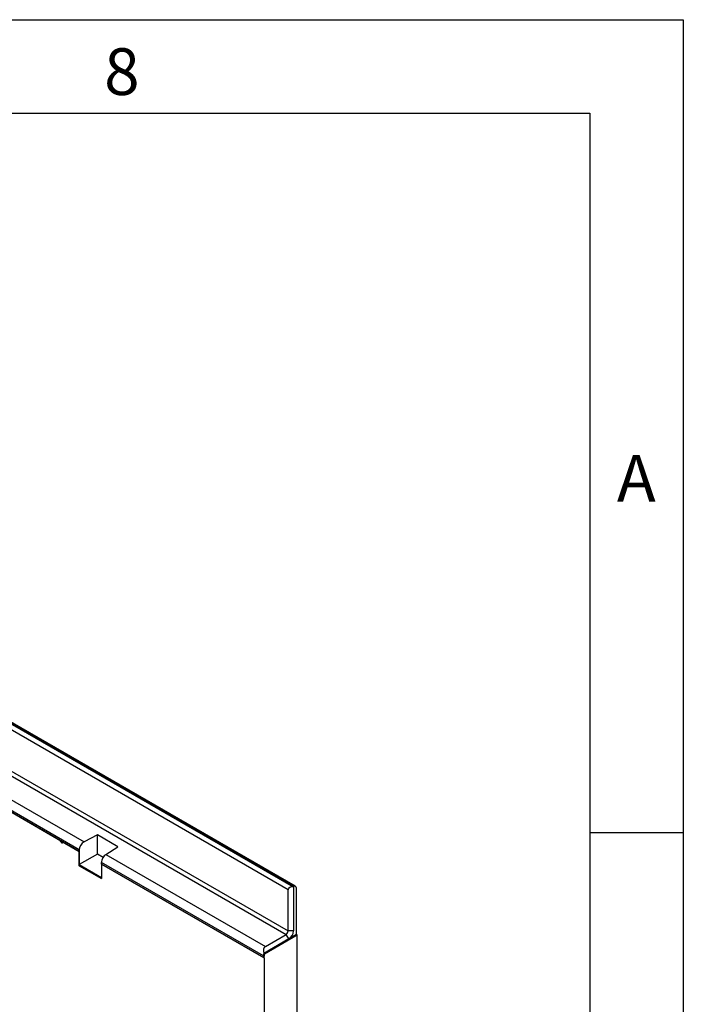
# Model space of a CAD drawing. Units: millimetres. Extents: x 75 to 2081, y 25 to 1460.
# Drawn here: x 1898 to 2075, y 1197 to 1460 of the extents above; entities that cross this region are included whole.
import ezdxf

# ---------------------------------------------------------------- set-up
doc = ezdxf.new("R2010")
doc.units = ezdxf.units.MM
doc.header["$LTSCALE"] = 5
doc.layers.get('0').update_dxf_attribs({"color": 1})
doc.layers.add('13742', color=7, linetype='Continuous')
doc.styles.add('SLDTEXTSTYLE0', font='TXT', dxfattribs={"width": 0.605})

# ---------------------------------------------------------------- blocks, each defined once
blk = doc.blocks.new('1063149-M_002_ISO_view')
for p, q in [((-50.82, 341.95), (125.6, 240.1)), ((124.19, 239.29), (-50.82, 340.32)), ((125.69, 240.15), (-50.73, 342)), ((126.19, 240.2), (-50.23, 342.05)), ((-50.82, 329.29), (124.19, 228.26)), ((-51.35, 328.37), (123.66, 227.34)), ((45.3, 266.15), (69.65, 252.09)), ((68.35, 249.54), (44.06, 263.56)), ((44.06, 263.56), (68.35, 249.54)), ((68.35, 249.98), (44.29, 263.88)), ((73.19, 253.93), (69.65, 252.09)), ((78.67, 250.76), (73.19, 253.93)), ((73.19, 248.82), (73.19, 253.93)), ((75.48, 248.72), (78.67, 250.76)), ((68.35, 249.98), (68.35, 246.03)), ((68.35, 245.7), (68.35, 249.54)), ((68.35, 249.54), (68.35, 249.54)), ((68.35, 249.54), (68.35, 245.7)), ((73.19, 248.82), (68.35, 246.03)), ((74.74, 247.93), (73.19, 248.82)), ((75.48, 248.72), (118.09, 224.13)), ((68.35, 246.03), (74.31, 242.59)), ((68.35, 245.7), (74.31, 242.26)), ((68.35, 245.7), (68.35, 245.7)), ((74.31, 242.26), (68.35, 245.7)), ((74.31, 246.09), (74.31, 246.54)), ((117.56, 221.58), (74.31, 246.54)), ((117.73, 221.03), (74.31, 246.09)), ((74.31, 246.09), (74.31, 246.09)), ((74.31, 246.09), (117.56, 221.13)), ((74.31, 246.09), (74.31, 242.26)), ((125.69, 240.15), (125.6, 240.1)), ((125.6, 240.1), (125.6, 228.26)), ((126.4, 227.29), (126.4, 239.75)), ((124.19, 228.26), (124.19, 239.29)), ((126.4, 227.29), (117.68, 222.26)), ((117.85, 222.16), (126.57, 227.19)), ((118.09, 224.13), (123.66, 227.34)), ((124.36, 226.12), (123.66, 227.34)), ((125.6, 228.26), (124.19, 228.26)), ((126.4, 227.29), (126.57, 227.19)), ((126.57, 134.31), (126.57, 227.19)), ((124.36, 226.12), (117.68, 222.26)), ((117.56, 221.58), (117.56, 221.13)), ((117.56, 221.58), (117.73, 221.48)), ((117.68, 222.26), (117.85, 222.16)), ((117.73, 221.03), (117.73, 221.48)), ((117.56, 221.13), (117.73, 221.03)), ((117.73, 221.03), (117.73, 199.43)), ((117.73, 221.03), (117.73, 221.03))]:
    blk.add_line(p, q)
for centre, radius, start, end in [((125.96, 239.81), 0.437, 350.786, 129.2033), ((123.03, 228.31), 1.15, 302.6055, 357.3945), ((122.91, 228.38), 2.69, 302.6055, 357.3945), ((119.75, 221.55), 2.19, 160.9706, 179.1493), ((119.92, 221.44), 2.19, 160.9706, 179.1493)]:
    blk.add_arc(centre, radius, start, end)
for centre, major_axis, ratio, start_param, end_param in [((63.27, 251.43), (-0.537, 0.86), 0.584949, 4.480214, 5.450458), ((69.65, 250.66), (0.95, 1.47), 0.606761, 0.814387, 2.385183), ((75.48, 247.3), (0.81, 1.55), 0.546409, 0.76174, 2.332537), ((125.6, 239.29), (1.41, 0), 0.577382, 1.570796, 3.141593), ((119.32, 221.99), (-1.24, 2.14), 0.577335, 6.283145, 7.41103)]:
    blk.add_ellipse(centre, major_axis=major_axis, ratio=ratio, start_param=start_param, end_param=end_param)

msp = doc.modelspace()

# ---------------------------------------------------------------- linework, layer by layer
for p, q in [((75, 1460), (2075, 1460)), ((2075, 1460), (2075, 25)), ((100, 1435), (2050, 1435)), ((2050, 1435), (2050, 50)), ((2075, 1242.5), (2050, 1242.5))]:
    msp.add_line(p, q)

# ---------------------------------------------------------------- block references
at = {"layer": '13742'}
msp.add_blockref('1063149-M_002_ISO_view', (1845.178, 988.014), dxfattribs=at)

# ---------------------------------------------------------------- texts
at = {"char_height": 12.5, "attachment_point": 2, "style": 'SLDTEXTSTYLE0'}
for s, insert in [('8', (1924.913, 1452.363)), ('A', (2062.435, 1343.613))]:
    msp.add_mtext(s, dxfattribs=dict(at, insert=insert))

doc.saveas('drawing.dxf')
